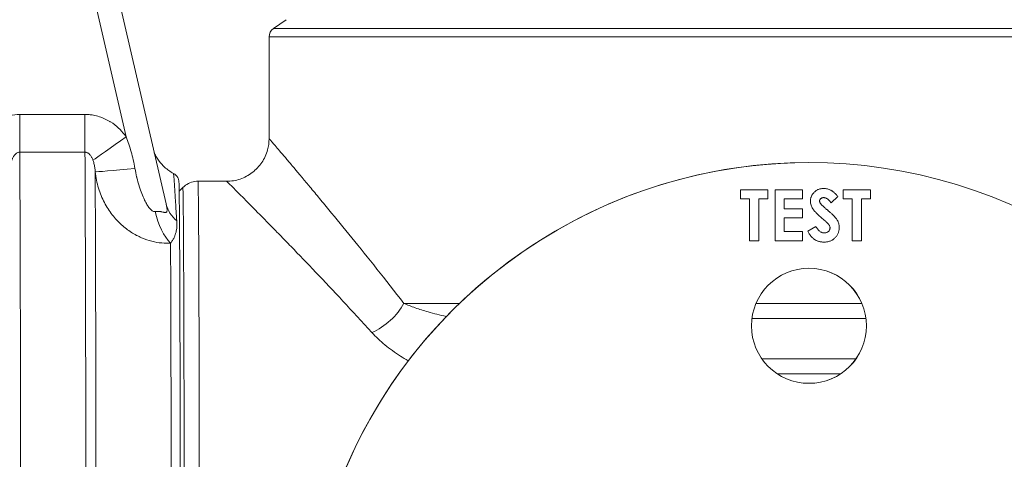
# Model space of a CAD drawing. Units: inches. Extents: x -3 to 224, y 0 to 366.
# Drawn here: x 63 to 66, y 30 to 31 of the extents above; entities that cross this region are included whole.
import ezdxf

# ---------------------------------------------------------------- set-up
doc = ezdxf.new("R2010")
doc.units = ezdxf.units.IN
doc.header["$MEASUREMENT"] = 0

# ---------------------------------------------------------------- blocks, each defined once
blk = doc.blocks.new('8_INCH_FCA2_TD_FRONT')
at = {"color": 0, "linetype": 'Continuous', "lineweight": 0, "extrusion": (0, 1, -2.22045e-16)}
for p, q in [((8.1576, 29.0753), (8.0144, 29.6936)), ((8.2748, 28.8785), (8.0824, 29.7093)), ((8.6274, 29.4199), (8.5902, 29.3939)), ((11.7374, 29.3694), (8.5774, 29.3694)), ((8.5774, 29.3694), (8.5774, 29.07)), ((8.5902, 29.3939), (10.1621, 29.3939)), ((10.1621, 29.3939), (11.7246, 29.3939)), ((7.8446, 29.1415), (8.0362, 29.1415)), ((7.8448, 29.0304), (8.0364, 29.0304)), ((10.1636, 29), (10.1638, 29)), ((8.3685, 28.945), (8.4524, 28.945)), ((8.3133, 28.9159), (8.3239, 28.9265)), ((9.9622, 28.92), (9.9622, 28.8931)), ((10.043, 28.92), (9.9622, 28.92)), ((10.043, 28.8931), (10.043, 28.92)), ((10.043, 28.8931), (10.043, 28.92)), ((10.0642, 28.92), (10.0642, 28.77)), ((10.1449, 28.92), (10.0642, 28.92)), ((10.1449, 28.8931), (10.1449, 28.92)), ((10.1449, 28.8931), (10.1449, 28.92)), ((10.2642, 28.92), (10.2642, 28.8931)), ((10.3449, 28.92), (10.2642, 28.92)), ((10.3449, 28.8931), (10.3449, 28.92)), ((10.3449, 28.8931), (10.3449, 28.92)), ((9.9622, 28.8931), (9.9892, 28.8931)), ((9.9892, 28.8931), (9.9892, 28.77)), ((10.0161, 28.8931), (10.043, 28.8931)), ((10.0161, 28.77), (10.0161, 28.8931)), ((10.0161, 28.8931), (10.0161, 28.8931)), ((10.0161, 28.77), (10.0161, 28.8931)), ((10.0911, 28.8931), (10.1449, 28.8931)), ((10.0911, 28.8642), (10.0911, 28.8931)), ((10.0911, 28.8931), (10.0911, 28.8931)), ((10.0911, 28.8642), (10.0911, 28.8931)), ((10.1949, 28.8871), (10.1949, 28.8871)), ((10.1974, 28.8799), (10.1974, 28.8799)), ((10.2071, 28.8969), (10.207, 28.8969)), ((10.2286, 28.8815), (10.2488, 28.9)), ((10.2286, 28.8816), (10.2487, 28.9)), ((10.2488, 28.9), (10.2487, 28.9)), ((10.2642, 28.8931), (10.2911, 28.8931)), ((10.2911, 28.8931), (10.2911, 28.77)), ((10.318, 28.8931), (10.3449, 28.8931)), ((10.318, 28.77), (10.318, 28.8931)), ((10.318, 28.8931), (10.318, 28.8931)), ((10.318, 28.77), (10.318, 28.8931)), ((10.1449, 28.8642), (10.0911, 28.8642)), ((10.0911, 28.8642), (10.0911, 28.8642)), ((10.1449, 28.8373), (10.1449, 28.8642)), ((10.1449, 28.8373), (10.1449, 28.8642)), ((10.2178, 28.8606), (10.2178, 28.8606)), ((10.0911, 28.8373), (10.1449, 28.8373)), ((10.0911, 28.7969), (10.0911, 28.8373)), ((10.0911, 28.8373), (10.0911, 28.8373)), ((10.0911, 28.7969), (10.0911, 28.8373)), ((10.2371, 28.8433), (10.2371, 28.8433)), ((10.1449, 28.7969), (10.0911, 28.7969)), ((10.0911, 28.7969), (10.0911, 28.7969)), ((10.1449, 28.77), (10.1449, 28.7969)), ((10.1449, 28.77), (10.1449, 28.7969)), ((10.184, 28.8123), (10.1603, 28.7981)), ((10.2086, 28.7931), (10.2085, 28.7931)), ((10.2526, 28.8089), (10.2526, 28.8089)), ((9.9892, 28.77), (10.0161, 28.77)), ((10.0642, 28.77), (10.1449, 28.77)), ((10.2911, 28.77), (10.318, 28.77)), ((8.8516, 28.7403), (8.8512, 28.7411)), ((8.9148, 28.661), (8.9149, 28.661)), ((8.9734, 28.5861), (9.137, 28.5861)), ((10.0083, 28.5861), (10.3191, 28.5861)), ((10.3312, 28.5415), (9.9962, 28.5415)), ((10.0252, 28.4233), (10.3022, 28.4233)), ((10.2569, 28.3791), (10.0705, 28.3791))]:
    blk.add_line(p, q, dxfattribs=at)
at = {"color": 0, "linetype": 'Continuous', "lineweight": 0, "extrusion": (0, -2.22045e-16, -1)}
blk.add_arc((-8.6074, 29.3694), 0.03, 0, 55, dxfattribs=at)
at = {"color": 0, "linetype": 'Continuous', "lineweight": 0, "extrusion": (-1.09476e-47, -2.22045e-16, -1)}
blk.add_ellipse((7.845, 29.1415), major_axis=(0, 0.125), ratio=0.003012, start_param=-2.664831, end_param=-1.570796, dxfattribs=at)
at = {"color": 0, "linetype": 'Continuous', "lineweight": 0, "extrusion": (0, -2.22045e-16, -1)}
for centre, major_axis, start_param, end_param in [((8.0366, 29.1415), (0, 0.125), -2.664828, -1.570789), ((7.8425, 27.52), (0, -1.7), -2.664831, -0.476761)]:
    blk.add_ellipse(centre, major_axis=major_axis, ratio=0.003012, start_param=start_param, end_param=end_param, dxfattribs=at)
at = {"color": 0, "linetype": 'Continuous', "lineweight": 0}
for centre, major_axis, ratio, start_param, end_param in [((10.1638, 27.52), (0, 1.48), 0.999995, -1.802596, 1.802596), ((8.0341, 27.52), (0, 1.7), 0.003012, -2.664831, -0.476761), ((10.1636, 27.52), (0, 1.48), 0.999995, 0, 1.781818), ((8.1907, 28.9842), (-0.1245, -0.0116), 0.007562, 0.050281, 1.510042), ((8.3685, 27.52), (0, -1.425), 0.003012, 0, 3.141593), ((8.265, 27.52), (-0.0006, 1.3347), 0, 0, 0.000015), ((10.1638, 28.52), (0, -0.169), 0.999995, -3.141592653589793, 3.141592653589793), ((10.1636, 28.52), (0, -0.169), 0.999995, 0.000713, 3.14088)]:
    blk.add_ellipse(centre, major_axis=major_axis, ratio=ratio, start_param=start_param, end_param=end_param, dxfattribs=at)
at = {"color": 0, "linetype": 'Continuous', "lineweight": 0, "extrusion": (-1.2326e-32, -2.22045e-16, -1)}
blk.add_ellipse((8.1579, 29.0753), major_axis=(-0.1024, -0.0717), ratio=0.001441, start_param=0.297169, end_param=1.568467, dxfattribs=at)
at = {"color": 0, "linetype": 'Continuous', "lineweight": 0, "extrusion": (4.37906e-47, -2.22045e-16, -1)}
blk.add_ellipse((8.0639, 27.52), major_axis=(0, -1.6732), ratio=0.003012, start_param=-2.622196, end_param=-0.519396, dxfattribs=at)
at = {"color": 0, "linetype": 'Continuous', "lineweight": 0, "extrusion": (5.47382e-48, -2.22045e-16, -1)}
blk.add_ellipse((8.324, 27.52), major_axis=(0, 1.4065), ratio=0.003012, start_param=-0.003012, end_param=3.141593, dxfattribs=at)
at = {"color": 0, "linetype": 'Continuous', "lineweight": 0, "extrusion": (1.2326e-32, -2.22045e-16, -1)}
blk.add_ellipse((8.3965, 28.9071), major_axis=(-0.1216, -0.0288), ratio=0.83854, start_param=-0.557271, end_param=-0.001125, dxfattribs=at)
at = {"color": 0, "linetype": 'Continuous', "lineweight": 0, "extrusion": (3.08149e-32, -2.22045e-16, -1)}
blk.add_ellipse((8.3015, 28.8694), major_axis=(-0.0258, 0.1223), ratio=0.481923, start_param=-2.516048, end_param=-1.579649, dxfattribs=at)
at = {"color": 0, "linetype": 'Continuous', "lineweight": 0, "extrusion": (-2.18953e-47, -2.22045e-16, -1)}
blk.add_ellipse((8.2857, 27.52), major_axis=(0, -1.4514), ratio=0.003012, start_param=-2.599006, end_param=-0.542587, dxfattribs=at)
at = {"color": 0, "linetype": 'Continuous', "lineweight": 0, "extrusion": (2.46519e-32, -2.22045e-16, -1)}
blk.add_ellipse((8.8797, 28.5861), major_axis=(-0.0959, -0.0801), ratio=0.58716, start_param=-2.183626, end_param=-1.112374, dxfattribs=at)
at = {"color": 0, "linetype": 'Continuous', "lineweight": 0}
for points, knots in [([(7.6896, 28.9648), (7.6896, 28.9802), (7.6913, 28.9948), (7.6944, 29.0089), (7.6976, 29.0231), (7.7023, 29.0367), (7.7082, 29.0492), (7.7141, 29.0617), (7.7212, 29.0731), (7.7292, 29.0832), (7.7372, 29.0933), (7.7461, 29.1022), (7.7555, 29.1097), (7.7649, 29.1172), (7.7749, 29.1233), (7.785, 29.128), (7.7951, 29.1328), (7.8053, 29.1361), (7.8153, 29.1383), (7.8252, 29.1405), (7.835, 29.1415), (7.8446, 29.1415)], [0, 0, 0, 0, 0.1428571, 0.1428571, 0.1428571, 0.2857143, 0.2857143, 0.2857143, 0.4285714, 0.4285714, 0.4285714, 0.5714286, 0.5714286, 0.5714286, 0.7142857, 0.7142857, 0.7142857, 0.8571429, 0.8571429, 0.8571429, 1, 1, 1, 1]), ([(8.0362, 29.1415), (8.0403, 29.1415), (8.0443, 29.1413), (8.0484, 29.141), (8.0526, 29.1406), (8.0568, 29.14), (8.061, 29.1392), (8.067, 29.1382), (8.0729, 29.1367), (8.0789, 29.1347), (8.0814, 29.1339), (8.0838, 29.1331), (8.0863, 29.1321), (8.0942, 29.1291), (8.1021, 29.1253), (8.1099, 29.1205), (8.1104, 29.1202), (8.111, 29.1198), (8.1116, 29.1194), (8.12, 29.1142), (8.1283, 29.1078), (8.136, 29.1004), (8.1371, 29.0994), (8.1383, 29.0983), (8.1394, 29.0971), (8.1458, 29.0906), (8.1519, 29.0834), (8.1576, 29.0753)], [0, 0, 0, 0, 0.098506, 0.098506, 0.098506, 0.2, 0.2, 0.2, 0.342063, 0.342063, 0.342063, 0.4, 0.4, 0.4, 0.58596, 0.58596, 0.58596, 0.6, 0.6, 0.6, 0.8, 0.8, 0.8, 0.829318, 0.829318, 0.829318, 1, 1, 1, 1]), ([(8.1576, 29.0753), (8.163, 29.0614), (8.1727, 29.032), (8.1802, 28.9996), (8.1833, 28.9825)], [0.0000478, 0.0000478, 0.0000478, 0.0000478, 0.5, 1, 1, 1, 1]), ([(8.4524, 28.945), (8.4659, 28.945), (8.4795, 28.9472), (8.5051, 28.9558), (8.5174, 28.9624), (8.5389, 28.9788), (8.5485, 28.9889), (8.5636, 29.0113), (8.5694, 29.024), (8.5759, 29.0477), (8.5774, 29.0589), (8.5774, 29.07)], [0, 0, 0, 0, 0.0404065, 0.0404065, 0.0810346, 0.0810346, 0.1216797, 0.1216797, 0.1623253, 0.1623253, 0.1955825, 0.1955825, 0.1955825, 0.1955825]), ([(8.9734, 28.5861), (8.9191, 28.6563), (8.8677, 28.7206), (8.8206, 28.7787), (8.797, 28.8077), (8.7745, 28.8353), (8.7532, 28.8611), (8.7426, 28.874), (8.7322, 28.8865), (8.7223, 28.8985), (8.7124, 28.9104), (8.703, 28.9218), (8.6939, 28.9327), (8.6759, 28.9543), (8.6596, 28.9737), (8.6452, 28.9907), (8.6381, 28.9992), (8.6314, 29.0071), (8.6253, 29.0144), (8.6191, 29.0216), (8.6134, 29.0283), (8.6084, 29.0342), (8.5983, 29.0461), (8.5906, 29.055), (8.5855, 29.061), (8.5803, 29.067), (8.5776, 29.07), (8.5774, 29.07), (8.5774, 29.07), (8.5774, 29.07), (8.5774, 29.07)], [0, 0, 0, 0, 0.125, 0.125, 0.125, 0.1875, 0.1875, 0.1875, 0.21875, 0.21875, 0.21875, 0.25, 0.25, 0.25, 0.3125, 0.3125, 0.3125, 0.34375, 0.34375, 0.34375, 0.375, 0.375, 0.375, 0.4375, 0.4375, 0.4375, 0.5, 0.5, 0.5, 0.5019578, 0.5019578, 0.5019578, 0.5019578]), ([(7.815, 28.9648), (7.815, 28.9707), (7.8153, 28.9763), (7.8158, 28.9816), (7.8159, 28.9817), (7.8159, 28.9819), (7.8159, 28.982), (7.8165, 28.9874), (7.8174, 28.9925), (7.8185, 28.9972), (7.8186, 28.9975), (7.8187, 28.9978), (7.8187, 28.9981), (7.8198, 29.0024), (7.8211, 29.0063), (7.8225, 29.0097), (7.8228, 29.0103), (7.823, 29.0109), (7.8233, 29.0114), (7.8246, 29.0144), (7.8261, 29.017), (7.8276, 29.0192), (7.8281, 29.0199), (7.8286, 29.0206), (7.829, 29.0212), (7.8304, 29.023), (7.8318, 29.0245), (7.8333, 29.0257), (7.834, 29.0263), (7.8347, 29.0268), (7.8354, 29.0273), (7.8366, 29.0282), (7.8379, 29.0288), (7.8391, 29.0293), (7.84, 29.0297), (7.8409, 29.0299), (7.8417, 29.0301), (7.8428, 29.0303), (7.8438, 29.0304), (7.8448, 29.0304)], [0, 0, 0, 0, 0.139221, 0.139221, 0.139221, 0.142857, 0.142857, 0.142857, 0.285714, 0.285714, 0.285714, 0.295596, 0.295596, 0.295596, 0.428571, 0.428571, 0.428571, 0.452096, 0.452096, 0.452096, 0.571429, 0.571429, 0.571429, 0.608577, 0.608577, 0.608577, 0.714286, 0.714286, 0.714286, 0.765236, 0.765236, 0.765236, 0.857143, 0.857143, 0.857143, 0.92138, 0.92138, 0.92138, 1, 1, 1, 1]), ([(8.0364, 29.0304), (8.0372, 29.0304), (8.038, 29.0304), (8.0388, 29.0302), (8.0396, 29.0301), (8.0404, 29.0299), (8.0412, 29.0296), (8.0424, 29.0293), (8.0436, 29.0287), (8.0447, 29.0281), (8.0452, 29.0278), (8.0457, 29.0275), (8.0462, 29.0271), (8.0477, 29.0261), (8.0492, 29.0247), (8.0507, 29.0231), (8.0508, 29.0229), (8.0509, 29.0228), (8.0511, 29.0227), (8.0527, 29.0208), (8.0543, 29.0186), (8.0558, 29.0159), (8.056, 29.0155), (8.0562, 29.0151), (8.0564, 29.0147), (8.0577, 29.0124), (8.0589, 29.0097), (8.06, 29.0068)], [0, 0, 0, 0, 0.098864, 0.098864, 0.098864, 0.2, 0.2, 0.2, 0.3416685, 0.3416685, 0.3416685, 0.4, 0.4, 0.4, 0.5856105, 0.5856105, 0.5856105, 0.6, 0.6, 0.6, 0.8, 0.8, 0.8, 0.8293474, 0.8293474, 0.8293474, 0.9999758, 0.9999758, 0.9999758, 0.9999758]), ([(8.2397, 29.03), (8.24, 29.0292), (8.2404, 29.0284), (8.2424, 29.024), (8.2444, 29.0199), (8.249, 29.012), (8.2516, 29.008), (8.2592, 28.9978), (8.2646, 28.9919), (8.2783, 28.9793), (8.2871, 28.9731), (8.2965, 28.9681)], [0.65388795, 0.65388795, 0.65388795, 0.65388795, 0.65773476, 0.65773476, 0.6725421, 0.6725421, 0.6871223, 0.6871223, 0.71117752, 0.71117752, 0.74311021, 0.74311021, 0.74311021, 0.74311021]), ([(8.06, 29.0068), (8.0605, 29.0056), (8.0609, 29.0043), (8.0613, 29.0029), (8.0625, 28.9993), (8.0635, 28.9953), (8.0643, 28.9911), (8.065, 28.9875), (8.0655, 28.9838), (8.0659, 28.9799), (8.0661, 28.9775), (8.0663, 28.9751), (8.0664, 28.9726)], [0, 0, 0, 0, 0.133248, 0.133248, 0.133248, 0.5, 0.5, 0.5, 0.810393, 0.810393, 0.810393, 1, 1, 1, 1]), ([(8.0664, 28.9726), (8.0682, 28.9558), (8.0749, 28.9238), (8.0927, 28.8812), (8.1161, 28.8452), (8.1434, 28.816), (8.1727, 28.7937), (8.2027, 28.7778), (8.2332, 28.7676), (8.2624, 28.7628), (8.2798, 28.7626), (8.288, 28.763)], [0.0000153, 0.0000153, 0.0000153, 0.0000153, 0.1111111, 0.2222222, 0.3333333, 0.4444444, 0.5555556, 0.6666667, 0.7777778, 0.8888889, 1, 1, 1, 1]), ([(8.1833, 28.9825), (8.1848, 28.9741), (8.1865, 28.9661), (8.1883, 28.9583), (8.1885, 28.9573), (8.1888, 28.9564), (8.189, 28.9554), (8.191, 28.9471), (8.1932, 28.9392), (8.1955, 28.9317), (8.1956, 28.9313), (8.1958, 28.9309), (8.1959, 28.9305), (8.1983, 28.9227), (8.2008, 28.9155), (8.2033, 28.9089), (8.2059, 28.9022), (8.2084, 28.8962), (8.211, 28.8908), (8.2112, 28.8904), (8.2114, 28.89), (8.2115, 28.8897), (8.2139, 28.8848), (8.2162, 28.8804), (8.2184, 28.8767), (8.2188, 28.8761), (8.2191, 28.8756), (8.2194, 28.8751), (8.2215, 28.8717), (8.2235, 28.8688), (8.2255, 28.8664), (8.226, 28.8658), (8.2264, 28.8653), (8.2269, 28.8647), (8.2287, 28.8627), (8.2304, 28.8609), (8.2321, 28.8596), (8.2326, 28.8592), (8.2332, 28.8588), (8.2337, 28.8584), (8.2352, 28.8574), (8.2366, 28.8567), (8.2379, 28.8563), (8.2385, 28.8561), (8.2391, 28.856), (8.2396, 28.8559), (8.2408, 28.8557), (8.2418, 28.8557), (8.2428, 28.8559)], [0.0000006, 0.0000006, 0.0000006, 0.0000006, 0.0985218, 0.0985218, 0.0985218, 0.1111111, 0.1111111, 0.1111111, 0.2165853, 0.2165853, 0.2165853, 0.2222222, 0.2222222, 0.2222222, 0.3333333, 0.3333333, 0.3333333, 0.4444444, 0.4444444, 0.4444444, 0.4525938, 0.4525938, 0.4525938, 0.5555556, 0.5555556, 0.5555556, 0.5706663, 0.5706663, 0.5706663, 0.6666667, 0.6666667, 0.6666667, 0.6886283, 0.6886283, 0.6886283, 0.7777778, 0.7777778, 0.7777778, 0.8067211, 0.8067211, 0.8067211, 0.8888889, 0.8888889, 0.8888889, 0.9250996, 0.9250996, 0.9250996, 1, 1, 1, 1]), ([(8.306, 28.8288), (8.3048, 28.8479), (8.3036, 28.8662), (8.3026, 28.8828), (8.3015, 28.8994), (8.3005, 28.9144), (8.2997, 28.9271), (8.2989, 28.9399), (8.2981, 28.9503), (8.2976, 28.9574), (8.297, 28.9643), (8.2967, 28.968), (8.2965, 28.9681)], [0, 0, 0, 0, 0.125, 0.125, 0.125, 0.25, 0.25, 0.25, 0.375, 0.375, 0.375, 0.4984321, 0.4984321, 0.4984321, 0.4984321]), ([(8.2965, 28.9681), (8.2994, 28.9666), (8.302, 28.9646), (8.3052, 28.9613), (8.3061, 28.9601), (8.3077, 28.958), (8.3083, 28.9569), (8.3098, 28.9542), (8.3105, 28.9525), (8.3113, 28.9502), (8.3115, 28.9494), (8.3119, 28.9478), (8.312, 28.9472), (8.3123, 28.9457), (8.3123, 28.945), (8.3126, 28.943), (8.3126, 28.9422), (8.3128, 28.9384), (8.3129, 28.9347), (8.3134, 28.9134), (8.3137, 28.8833), (8.3145, 28.7826), (8.3149, 28.7007), (8.3156, 28.5023), (8.3159, 28.3841), (8.3164, 28.1255), (8.3166, 27.9818), (8.3168, 27.6872), (8.3168, 27.5326), (8.3167, 27.232), (8.3166, 27.0823), (8.3162, 26.8061), (8.316, 26.6763), (8.3153, 26.4526), (8.315, 26.356), (8.3142, 26.2075), (8.3138, 26.1538), (8.3132, 26.1155), (8.313, 26.1088), (8.3128, 26.1017), (8.3127, 26.0999), (8.3126, 26.0973), (8.3125, 26.0966), (8.3123, 26.0944), (8.3122, 26.0935), (8.3115, 26.0906), (8.3113, 26.0898), (8.3107, 26.0882), (8.3104, 26.0875), (8.3096, 26.0854), (8.3089, 26.084), (8.3071, 26.0811), (8.306, 26.0796), (8.3031, 26.0764), (8.3012, 26.0748), (8.2982, 26.0728), (8.2974, 26.0723), (8.2965, 26.0719)], [0.000001, 0.000001, 0.000001, 0.000001, 0.009876, 0.009876, 0.014499, 0.014499, 0.018645, 0.018645, 0.02552, 0.02552, 0.030971, 0.030971, 0.038026, 0.038026, 0.051522, 0.051522, 0.090069, 0.090069, 0.205692, 0.205692, 0.554979, 0.554979, 1.0174, 1.0174, 1.470559, 1.470559, 1.923673, 1.923673, 2.376722, 2.376722, 2.829757, 2.829757, 3.282799, 3.282799, 3.735876, 3.735876, 4.189093, 4.189093, 4.327451, 4.327451, 4.396021, 4.396021, 4.430034, 4.430034, 4.447733, 4.447733, 4.45297, 4.45297, 4.456521, 4.456521, 4.462064, 4.462064, 4.467903, 4.467903, 4.475636, 4.475636, 4.47865, 4.47865, 4.47865, 4.47865]), ([(8.3239, 28.9265), (8.3286, 28.9313), (8.3342, 28.9353), (8.3461, 28.9413), (8.3526, 28.9433), (8.3623, 28.9448), (8.3654, 28.945), (8.3685, 28.945)], [0, 0, 0, 0, 0.0201472, 0.0201472, 0.04011703, 0.04011703, 0.04949284, 0.04949284, 0.04949284, 0.04949284]), ([(8.4524, 28.945), (8.4526, 28.945), (8.4555, 28.9422), (8.4611, 28.9367), (8.4666, 28.9312), (8.4749, 28.923), (8.4858, 28.9121), (8.4912, 28.9067), (8.4973, 28.9006), (8.5039, 28.8939), (8.5106, 28.8872), (8.5178, 28.8799), (8.5255, 28.8721), (8.5409, 28.8565), (8.5585, 28.8386), (8.578, 28.8187), (8.5877, 28.8088), (8.5979, 28.7983), (8.6086, 28.7873), (8.6193, 28.7763), (8.6305, 28.7648), (8.642, 28.753), (8.6649, 28.7292), (8.6892, 28.7039), (8.7146, 28.6772), (8.7655, 28.6237), (8.8209, 28.5646), (8.8795, 28.5001)], [0, 0, 0, 0, 0.125087, 0.125087, 0.125087, 0.2500745, 0.2500745, 0.2500745, 0.3125683, 0.3125683, 0.3125683, 0.3750621, 0.3750621, 0.3750621, 0.5000497, 0.5000497, 0.5000497, 0.5625435, 0.5625435, 0.5625435, 0.6250373, 0.6250373, 0.6250373, 0.7500248, 0.7500248, 0.7500248, 1, 1, 1, 1]), ([(10.2074, 28.9238), (10.206, 28.9238), (10.2033, 28.9237), (10.1994, 28.9232), (10.1956, 28.9223), (10.192, 28.9211), (10.1886, 28.9195), (10.1853, 28.9176), (10.1822, 28.9153), (10.1793, 28.9127), (10.1767, 28.9099), (10.1744, 28.9068), (10.1724, 28.9037), (10.1708, 28.9004), (10.1695, 28.8969), (10.1687, 28.8933), (10.1681, 28.8896), (10.168, 28.8871), (10.168, 28.8858)], [0, 0, 0, 0, 0.067126, 0.131773, 0.195047, 0.257576, 0.31912, 0.381022, 0.44414, 0.50839, 0.572579, 0.634512, 0.695405, 0.755386, 0.815123, 0.875519, 0.936815, 1, 1, 1, 1]), ([(10.2488, 28.9), (10.2479, 28.9011), (10.2461, 28.9032), (10.2433, 28.9062), (10.2406, 28.909), (10.238, 28.9114), (10.2354, 28.9136), (10.2328, 28.9156), (10.2303, 28.9173), (10.2271, 28.9192), (10.223, 28.9211), (10.2179, 28.9226), (10.2127, 28.9237), (10.2091, 28.9238), (10.2074, 28.9238)], [0, 0, 0, 0, 0.086863, 0.16924, 0.246406, 0.320182, 0.388569, 0.453439, 0.514138, 0.570911, 0.680237, 0.787033, 0.893094, 1, 1, 1, 1]), ([(10.2487, 28.9), (10.2478, 28.9011), (10.246, 28.9032), (10.2433, 28.9062), (10.2406, 28.909), (10.2379, 28.9114), (10.2353, 28.9136), (10.2328, 28.9156), (10.2303, 28.9173), (10.227, 28.9192), (10.2229, 28.9211), (10.2178, 28.9226), (10.2126, 28.9237), (10.2091, 28.9238), (10.2074, 28.9238)], [0, 0, 0, 0, 0.0868632, 0.1692399, 0.2464058, 0.3201824, 0.3885689, 0.4534389, 0.5141382, 0.5709111, 0.6802371, 0.7870326, 0.8930944, 0.9997461, 0.9997461, 0.9997461, 0.9997461]), ([(8.2428, 28.8559), (8.2448, 28.8562), (8.2467, 28.8564), (8.2485, 28.8565), (8.2502, 28.8565), (8.2518, 28.8565), (8.2534, 28.8564), (8.2553, 28.8563), (8.2572, 28.856), (8.2589, 28.8557), (8.2602, 28.8555), (8.2614, 28.8553), (8.2626, 28.8551), (8.2643, 28.8547), (8.2659, 28.8543), (8.2673, 28.854), (8.2681, 28.8538), (8.2689, 28.8537), (8.2696, 28.8535), (8.2709, 28.8533), (8.272, 28.8532), (8.2729, 28.8532), (8.2734, 28.8532), (8.2738, 28.8533), (8.2742, 28.8534), (8.275, 28.8536), (8.2757, 28.8539), (8.2762, 28.8545), (8.2764, 28.8548), (8.2766, 28.855), (8.2768, 28.8554), (8.2772, 28.8562), (8.2775, 28.8573), (8.2776, 28.8587), (8.2776, 28.8591), (8.2776, 28.8596), (8.2776, 28.8602), (8.2776, 28.8619), (8.2775, 28.8639), (8.2772, 28.8662), (8.2771, 28.8668), (8.277, 28.8675), (8.2769, 28.8681), (8.2765, 28.8707), (8.2759, 28.8737), (8.2751, 28.877), (8.275, 28.8775), (8.2749, 28.878), (8.2748, 28.8785)], [0.0000162, 0.0000162, 0.0000162, 0.0000162, 0.0662467, 0.0662467, 0.0662467, 0.125, 0.125, 0.125, 0.1972661, 0.1972661, 0.1972661, 0.25, 0.25, 0.25, 0.3282311, 0.3282311, 0.3282311, 0.375, 0.375, 0.375, 0.4579765, 0.4579765, 0.4579765, 0.5, 0.5, 0.5, 0.5883941, 0.5883941, 0.5883941, 0.625, 0.625, 0.625, 0.7188966, 0.7188966, 0.7188966, 0.75, 0.75, 0.75, 0.8495119, 0.8495119, 0.8495119, 0.875, 0.875, 0.875, 0.9802783, 0.9802783, 0.9802783, 0.9962872, 0.9962872, 0.9962872, 0.9962872]), ([(10.168, 28.8858), (10.1681, 28.884), (10.1682, 28.8803), (10.1697, 28.8748), (10.1718, 28.8693), (10.1744, 28.8648), (10.1771, 28.8611), (10.1796, 28.8579), (10.1827, 28.8545), (10.1863, 28.8508), (10.1904, 28.8467), (10.1951, 28.8425), (10.2002, 28.8379), (10.2039, 28.8348), (10.2058, 28.8332)], [0, 0, 0, 0, 0.081082, 0.164737, 0.252219, 0.345525, 0.397733, 0.458121, 0.526821, 0.604004, 0.690069, 0.784779, 0.887865, 1, 1, 1, 1]), ([(10.1949, 28.8871), (10.195, 28.8877), (10.1951, 28.889), (10.1957, 28.8908), (10.1969, 28.8924), (10.1983, 28.894), (10.2001, 28.8953), (10.2022, 28.8963), (10.2046, 28.8968), (10.2062, 28.8969), (10.2071, 28.8969)], [0, 0, 0, 0, 0.106734, 0.215599, 0.328417, 0.45262, 0.583366, 0.714007, 0.851874, 1, 1, 1, 1]), ([(10.1949, 28.8871), (10.1949, 28.8877), (10.195, 28.889), (10.1957, 28.8908), (10.1968, 28.8924), (10.1983, 28.894), (10.2001, 28.8953), (10.2022, 28.8963), (10.2045, 28.8968), (10.2062, 28.8969), (10.207, 28.8969)], [0, 0, 0, 0, 0.106734, 0.215599, 0.328417, 0.45262, 0.583366, 0.714007, 0.851874, 1, 1, 1, 1]), ([(10.1974, 28.8799), (10.197, 28.8805), (10.1963, 28.8816), (10.1955, 28.8834), (10.195, 28.8852), (10.195, 28.8865), (10.1949, 28.8871)], [0, 0, 0, 0, 0.262162, 0.512885, 0.758119, 1, 1, 1, 1]), ([(10.1974, 28.8799), (10.197, 28.8805), (10.1963, 28.8816), (10.1955, 28.8834), (10.195, 28.8852), (10.1949, 28.8865), (10.1949, 28.8871)], [0, 0, 0, 0, 0.262162, 0.512885, 0.758119, 1, 1, 1, 1]), ([(10.2178, 28.8606), (10.2165, 28.8617), (10.2139, 28.864), (10.2103, 28.8672), (10.2071, 28.8701), (10.2043, 28.8727), (10.202, 28.875), (10.2001, 28.8769), (10.1986, 28.8785), (10.1978, 28.8795), (10.1974, 28.8799)], [0, 0, 0, 0, 0.190755, 0.364029, 0.516815, 0.65136, 0.766197, 0.863652, 0.940766, 1, 1, 1, 1]), ([(10.2178, 28.8606), (10.2164, 28.8617), (10.2139, 28.864), (10.2102, 28.8672), (10.207, 28.8701), (10.2043, 28.8727), (10.202, 28.875), (10.2, 28.8769), (10.1985, 28.8785), (10.1977, 28.8795), (10.1974, 28.8799)], [0, 0, 0, 0, 0.190755, 0.364029, 0.516815, 0.65136, 0.766197, 0.863652, 0.940766, 1, 1, 1, 1]), ([(10.2071, 28.8969), (10.208, 28.8969), (10.2098, 28.8968), (10.2126, 28.896), (10.2154, 28.8948), (10.2181, 28.8931), (10.2208, 28.8909), (10.2234, 28.8882), (10.2261, 28.8851), (10.2278, 28.8828), (10.2286, 28.8815)], [0, 0, 0, 0, 0.099714, 0.202442, 0.310946, 0.425725, 0.551534, 0.688152, 0.837568, 1, 1, 1, 1]), ([(10.2371, 28.8433), (10.2368, 28.8436), (10.236, 28.8444), (10.2345, 28.8458), (10.2327, 28.8475), (10.2305, 28.8495), (10.2279, 28.8518), (10.2249, 28.8545), (10.2215, 28.8574), (10.2191, 28.8595), (10.2178, 28.8606)], [0, 0, 0, 0, 0.057325, 0.134323, 0.229376, 0.344988, 0.479543, 0.633816, 0.807047, 1, 1, 1, 1]), ([(10.2371, 28.8433), (10.2367, 28.8436), (10.2359, 28.8444), (10.2345, 28.8458), (10.2327, 28.8475), (10.2305, 28.8495), (10.2278, 28.8518), (10.2248, 28.8545), (10.2214, 28.8574), (10.219, 28.8595), (10.2178, 28.8606)], [0, 0, 0, 0, 0.057325, 0.134323, 0.229376, 0.344988, 0.479543, 0.633816, 0.807047, 1, 1, 1, 1]), ([(8.288, 28.763), (8.2899, 28.7656), (8.2917, 28.7683), (8.2934, 28.771), (8.2952, 28.7737), (8.2968, 28.7765), (8.2981, 28.7792), (8.2995, 28.7819), (8.3007, 28.7846), (8.3016, 28.7873), (8.3026, 28.7899), (8.3033, 28.7924), (8.304, 28.7949), (8.3046, 28.7975), (8.305, 28.8), (8.3054, 28.8026), (8.3058, 28.8053), (8.306, 28.808), (8.3062, 28.8108), (8.3063, 28.8136), (8.3064, 28.8165), (8.3064, 28.8195), (8.3063, 28.8225), (8.3062, 28.8256), (8.306, 28.8288)], [0.0000045, 0.0000045, 0.0000045, 0.0000045, 0.125, 0.125, 0.125, 0.25, 0.25, 0.25, 0.375, 0.375, 0.375, 0.5, 0.5, 0.5, 0.625, 0.625, 0.625, 0.75, 0.75, 0.75, 0.875, 0.875, 0.875, 0.9999896, 0.9999896, 0.9999896, 0.9999896]), ([(10.2058, 28.8332), (10.2068, 28.8323), (10.2087, 28.8307), (10.2115, 28.8283), (10.2139, 28.8261), (10.216, 28.824), (10.218, 28.8222), (10.2196, 28.8205), (10.2209, 28.819), (10.2223, 28.8172), (10.2237, 28.815), (10.2248, 28.8125), (10.2256, 28.8099), (10.2257, 28.8081), (10.2257, 28.8073)], [0, 0, 0, 0, 0.117351, 0.224428, 0.322528, 0.411079, 0.490114, 0.56032, 0.621135, 0.672109, 0.761675, 0.844926, 0.923662, 1, 1, 1, 1]), ([(10.2526, 28.8089), (10.2526, 28.8104), (10.2525, 28.8135), (10.2518, 28.818), (10.2507, 28.8223), (10.2492, 28.8265), (10.2471, 28.8306), (10.2443, 28.8348), (10.241, 28.8391), (10.2384, 28.8418), (10.2371, 28.8433)], [0, 0, 0, 0, 0.120155, 0.237559, 0.351197, 0.464403, 0.582502, 0.710089, 0.849189, 1, 1, 1, 1]), ([(10.2526, 28.8089), (10.2526, 28.8104), (10.2525, 28.8135), (10.2518, 28.818), (10.2507, 28.8223), (10.2491, 28.8265), (10.247, 28.8306), (10.2443, 28.8348), (10.241, 28.8391), (10.2384, 28.8418), (10.2371, 28.8433)], [0, 0, 0, 0, 0.120155, 0.237559, 0.351197, 0.464403, 0.582502, 0.710089, 0.849189, 1, 1, 1, 1]), ([(10.1603, 28.7981), (10.161, 28.7968), (10.1624, 28.7941), (10.1646, 28.7904), (10.167, 28.787), (10.1694, 28.7838), (10.1719, 28.7809), (10.1746, 28.7782), (10.1774, 28.7759), (10.1802, 28.7738), (10.1832, 28.772), (10.1863, 28.7704), (10.1896, 28.7691), (10.1929, 28.768), (10.1964, 28.7672), (10.2, 28.7666), (10.2038, 28.7662), (10.2063, 28.7662), (10.2076, 28.7662)], [0, 0, 0, 0, 0.074827, 0.146497, 0.215054, 0.281265, 0.344905, 0.406322, 0.466185, 0.52446, 0.581915, 0.639182, 0.696602, 0.754991, 0.813735, 0.874115, 0.93644, 1, 1, 1, 1]), ([(10.2086, 28.7931), (10.2074, 28.7931), (10.2051, 28.7933), (10.2017, 28.7942), (10.1985, 28.7957), (10.1953, 28.7979), (10.1923, 28.8006), (10.1894, 28.804), (10.1865, 28.8079), (10.1849, 28.8108), (10.184, 28.8123)], [0, 0, 0, 0, 0.104971, 0.210442, 0.318778, 0.433771, 0.557861, 0.692388, 0.839542, 1, 1, 1, 1]), ([(10.2085, 28.7931), (10.2074, 28.7931), (10.2051, 28.7933), (10.2017, 28.7942), (10.1985, 28.7957), (10.1953, 28.7979), (10.1923, 28.8006), (10.1894, 28.804), (10.1865, 28.8079), (10.1848, 28.8108), (10.184, 28.8123)], [0, 0, 0, 0, 0.1049711, 0.210442, 0.3187778, 0.4337708, 0.5578611, 0.6923885, 0.8395421, 0.999527, 0.999527, 0.999527, 0.999527]), ([(10.2076, 28.7662), (10.2092, 28.7662), (10.2124, 28.7662), (10.2171, 28.7668), (10.2215, 28.7678), (10.2258, 28.7691), (10.2297, 28.7708), (10.2335, 28.7729), (10.237, 28.7754), (10.2402, 28.7782), (10.2431, 28.7813), (10.2457, 28.7846), (10.2478, 28.7882), (10.2496, 28.7919), (10.251, 28.7959), (10.2519, 28.8), (10.2525, 28.8044), (10.2526, 28.8073), (10.2526, 28.8089)], [0, 0, 0, 0, 0.070366, 0.137733, 0.203055, 0.265952, 0.32781, 0.388651, 0.449934, 0.5117, 0.573052, 0.633022, 0.692432, 0.751488, 0.810977, 0.87209, 0.934807, 1, 1, 1, 1]), ([(10.2076, 28.7662), (10.2092, 28.7662), (10.2124, 28.7662), (10.2171, 28.7668), (10.2215, 28.7678), (10.2257, 28.7691), (10.2297, 28.7708), (10.2334, 28.7729), (10.2369, 28.7754), (10.2402, 28.7782), (10.2431, 28.7813), (10.2457, 28.7846), (10.2478, 28.7882), (10.2495, 28.7919), (10.2509, 28.7959), (10.2519, 28.8), (10.2525, 28.8044), (10.2526, 28.8073), (10.2526, 28.8089)], [0.0004321, 0.0004321, 0.0004321, 0.0004321, 0.0703656, 0.137733, 0.2030553, 0.2659524, 0.3278096, 0.3886506, 0.4499335, 0.5117005, 0.5730517, 0.6330223, 0.6924318, 0.7514877, 0.810977, 0.8720896, 0.9348074, 1, 1, 1, 1]), ([(10.2257, 28.8073), (10.2256, 28.8064), (10.2255, 28.8045), (10.2245, 28.8019), (10.223, 28.7995), (10.2208, 28.7973), (10.2182, 28.7954), (10.2152, 28.7941), (10.212, 28.7932), (10.2097, 28.7931), (10.2086, 28.7931)], [0, 0, 0, 0, 0.11167, 0.222033, 0.33776, 0.463701, 0.594726, 0.724651, 0.858078, 1, 1, 1, 1]), ([(9.0984, 28.5475), (9.0795, 28.5515), (9.0616, 28.5561), (9.0445, 28.561), (9.038, 28.5628), (9.0317, 28.5648), (9.0254, 28.5668), (9.0192, 28.5688), (9.0131, 28.5708), (9.0071, 28.5729), (8.9952, 28.5771), (8.984, 28.5815), (8.9734, 28.5861)], [0.1699622, 0.1699622, 0.1699622, 0.1699622, 0.5, 0.5, 0.5, 0.625, 0.625, 0.625, 0.75, 0.75, 0.75, 1, 1, 1, 1]), ([(8.8795, 28.5001), (8.8908, 28.4876), (8.9037, 28.4756), (8.9177, 28.464), (8.9248, 28.4582), (8.9322, 28.4526), (8.9398, 28.4471), (8.9474, 28.4416), (8.9552, 28.4363), (8.9632, 28.4312), (8.9708, 28.4264), (8.9786, 28.4217), (8.9865, 28.4172)], [0, 0, 0, 0, 0.25, 0.25, 0.25, 0.375, 0.375, 0.375, 0.5, 0.5, 0.5, 0.6178392, 0.6178392, 0.6178392, 0.6178392])]:
    blk.add_open_spline(points, degree=3, knots=knots, dxfattribs=at)

msp = doc.modelspace()

# ---------------------------------------------------------------- block references
msp.add_blockref('8_INCH_FCA2_TD_FRONT', (54.8975, 2))

doc.saveas('drawing.dxf')
